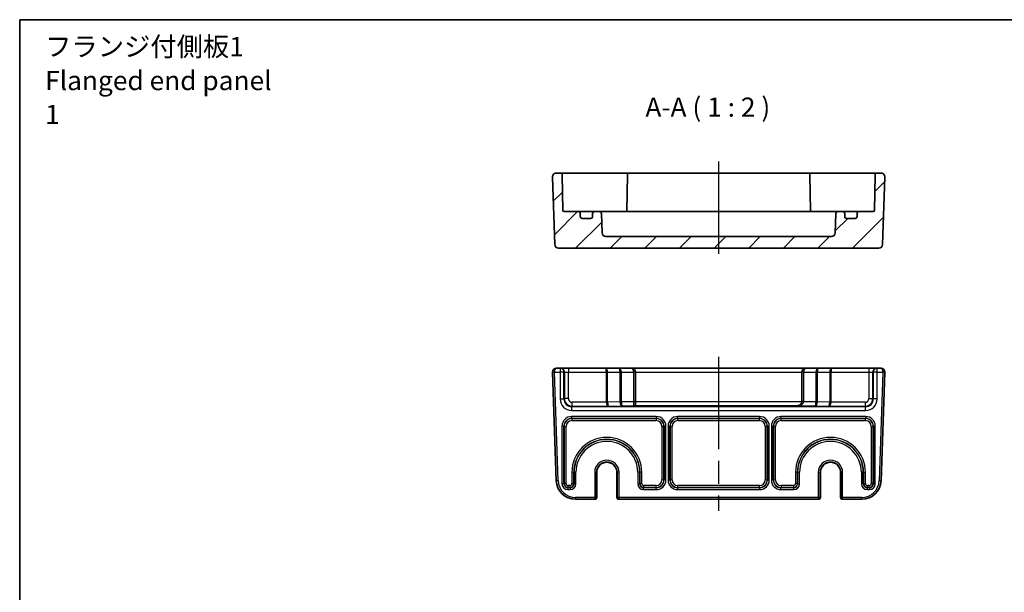
# Model space of a CAD drawing. Units: millimetres. Extents: x 29 to 3187, y 16 to 718.
# Drawn here: x 2405 to 2660, y 429 to 578 of the extents above; entities that cross this region are included whole.
import ezdxf

# ---------------------------------------------------------------- set-up
doc = ezdxf.new("R2010")
doc.units = ezdxf.units.MM
doc.header["$LTSCALE"] = 2
doc.linetypes.add('AM_ISO08W050', pattern=[18, 12, -1.5, 3, -1.5])
for name, color, linetype, lineweight in [('AM_7', 4, 'AM_ISO08W050', 25), ('Border (ISO)', 7, 'Continuous', 35), ('Symbol (ISO)', 7, 'Continuous', 18), ('Visible (ISO)', 7, 'Continuous', 35), ('Visible Narrow (ISO)', 7, 'Continuous', 25)]:
    doc.layers.add(name, color=color, linetype=linetype, lineweight=lineweight)
doc.layers.add('Hatch (ISO)', color=1, linetype='Continuous', lineweight=18, true_color=0xff0000)
doc.styles.add('Note Text (TK)', font='MS PGothic.ttf')

# ---------------------------------------------------------------- blocks, each defined once
blk = doc.blocks.new('図面枠 tk図枠')
at = {"layer": 'Border (ISO)'}
for q in [(405.5, 289), (14.5, 8)]:
    blk.add_line((14.5, 289), q, dxfattribs=at)

msp = doc.modelspace()

# ---------------------------------------------------------------- hatches: boundary and pattern name
at = {"layer": 'Hatch (ISO)'}
h = msp.add_hatch(dxfattribs=at)
h.set_pattern_fill('ANSI31', color=256, scale=50.8, style=0)
h.set_pattern_definition([(45, (2376, -4.7207), (-4.49013, 4.49013), [])])
edge = h.paths.add_edge_path()
edge.add_ellipse((2557.058, 522.7027), major_axis=(0, -1), ratio=1, start_angle=272, end_angle=360)
edge.add_line((2557.058, 521.7027), (2615.5266, 521.7027))
edge.add_ellipse((2615.5266, 522.7027), major_axis=(0.9994, -0.0349), ratio=1, start_angle=272, end_angle=360)
edge.add_line((2616.526, 522.6678), (2616.7024, 527.7202))
edge.add_ellipse((2617.2021, 527.7027), major_axis=(0, 0.5), ratio=1, start_angle=0, end_angle=88, ccw=False)
edge.add_line((2617.2021, 528.2027), (2618.4923, 528.2027))
edge.add_ellipse((2618.4923, 527.7027), major_axis=(0.5, 0), ratio=1, start_angle=0, end_angle=90, ccw=False)
edge.add_line((2618.9923, 527.7027), (2618.9923, 526.9027))
edge.add_ellipse((2619.4923, 526.9027), major_axis=(0, -0.5), ratio=1, start_angle=270, end_angle=360)
edge.add_line((2619.4923, 526.4027), (2621.6923, 526.4027))
edge.add_ellipse((2621.6923, 526.9027), major_axis=(0.5, 0), ratio=1, start_angle=270, end_angle=360)
edge.add_line((2622.1923, 526.9027), (2622.1923, 527.7027))
edge.add_ellipse((2622.6923, 527.7027), major_axis=(0, 0.5), ratio=1, start_angle=0, end_angle=90, ccw=False)
edge.add_line((2622.6923, 528.2027), (2626.3975, 528.2027))
edge.add_ellipse((2626.3975, 528.5027), major_axis=(0.3, -0.0052), ratio=1, start_angle=271, end_angle=360)
edge.add_line((2626.6974, 528.4975), (2626.8583, 537.7114))
edge.add_ellipse((2627.3582, 537.7027), major_axis=(0, 0.5), ratio=1, start_angle=0, end_angle=89, ccw=False)
edge.add_line((2627.3582, 538.2027), (2628.4068, 538.2027))
edge.add_ellipse((2628.4068, 537.2027), major_axis=(0.9994, -0.0349), ratio=1, start_angle=0, end_angle=92, ccw=False)
edge.add_line((2629.4062, 537.1678), (2628.795, 519.6678))
edge.add_ellipse((2627.7956, 519.7027), major_axis=(0, -1), ratio=1, start_angle=0, end_angle=88, ccw=False)
edge.add_line((2627.7956, 518.7027), (2544.7889, 518.7027))
edge.add_ellipse((2544.7889, 519.7027), major_axis=(-0.9994, -0.0349), ratio=1, start_angle=0, end_angle=88, ccw=False)
edge.add_line((2543.7895, 519.6678), (2543.1784, 537.1678))
edge.add_ellipse((2544.1778, 537.2027), major_axis=(0, 1), ratio=1, start_angle=0, end_angle=92, ccw=False)
edge.add_line((2544.1778, 538.2027), (2545.2264, 538.2027))
edge.add_ellipse((2545.2264, 537.7027), major_axis=(0.4999, 0.0087), ratio=1, start_angle=0, end_angle=89, ccw=False)
edge.add_line((2545.7263, 537.7114), (2545.8871, 528.4975))
edge.add_ellipse((2546.1871, 528.5027), major_axis=(0, -0.3), ratio=1, start_angle=271, end_angle=360)
edge.add_line((2546.1871, 528.2027), (2549.8923, 528.2027))
edge.add_ellipse((2549.8923, 527.7027), major_axis=(0.5, 0), ratio=1, start_angle=0, end_angle=90, ccw=False)
edge.add_line((2550.3923, 527.7027), (2550.3923, 526.9027))
edge.add_ellipse((2550.8923, 526.9027), major_axis=(0, -0.5), ratio=1, start_angle=270, end_angle=360)
edge.add_line((2550.8923, 526.4027), (2553.0923, 526.4027))
edge.add_ellipse((2553.0923, 526.9027), major_axis=(0.5, 0), ratio=1, start_angle=270, end_angle=360)
edge.add_line((2553.5923, 526.9027), (2553.5923, 527.7027))
edge.add_ellipse((2554.0923, 527.7027), major_axis=(0, 0.5), ratio=1, start_angle=0, end_angle=90, ccw=False)
edge.add_line((2554.0923, 528.2027), (2555.3825, 528.2027))
edge.add_ellipse((2555.3825, 527.7027), major_axis=(0.4997, 0.0174), ratio=1, start_angle=0, end_angle=88, ccw=False)
edge.add_line((2555.8822, 527.7202), (2556.0586, 522.6678))

# ---------------------------------------------------------------- linework, layer by layer
at = {"layer": 'AM_7'}
for p, q in [((2586.2923, 541.2027), (2586.2923, 515.7027)), ((2586.2923, 490.5216), (2586.2923, 450.5216))]:
    msp.add_line(p, q, dxfattribs=at)
at = {"layer": 'Visible (ISO)'}
for p, q in [((2543.1784, 537.1678), (2543.7895, 519.6678)), ((2545.2264, 538.2027), (2544.1778, 538.2027)), ((2548.2259, 538.2027), (2545.2264, 538.2027)), ((2545.8871, 528.4975), (2545.7263, 537.7114)), ((2555.8691, 538.2027), (2548.2259, 538.2027)), ((2556.5765, 538.2027), (2555.8691, 538.2027)), ((2559.7835, 538.2027), (2556.5765, 538.2027)), ((2562.1083, 538.2027), (2559.7835, 538.2027)), ((2563.1082, 538.2027), (2562.1083, 538.2027)), ((2562.6083, 537.7114), (2562.4444, 528.3237)), ((2609.4764, 538.2027), (2563.1082, 538.2027)), ((2610.4762, 538.2027), (2609.4764, 538.2027)), ((2609.9763, 537.7114), (2610.1402, 528.3237)), ((2612.8011, 538.2027), (2610.4762, 538.2027)), ((2616.008, 538.2027), (2612.8011, 538.2027)), ((2616.7154, 538.2027), (2616.008, 538.2027)), ((2624.3586, 538.2027), (2616.7154, 538.2027)), ((2627.3582, 538.2027), (2624.3586, 538.2027)), ((2626.8583, 537.7114), (2626.6974, 528.4975)), ((2628.4068, 538.2027), (2627.3582, 538.2027)), ((2628.795, 519.6678), (2629.4062, 537.1678)), ((2549.8923, 528.2027), (2546.1871, 528.2027)), ((2551.2103, 528.2027), (2549.8923, 528.2027)), ((2550.3923, 526.9027), (2550.3923, 527.7027)), ((2553.0923, 526.4027), (2550.8923, 526.4027)), ((2554.0923, 528.2027), (2551.2103, 528.2027)), ((2553.5923, 527.7027), (2553.5923, 526.9027)), ((2555.3825, 528.2027), (2554.0923, 528.2027)), ((2556.1762, 528.2027), (2555.3825, 528.2027)), ((2556.0586, 522.6678), (2555.8822, 527.7202)), ((2557.6046, 528.2027), (2556.1762, 528.2027)), ((2559.5207, 528.2027), (2557.6046, 528.2027)), ((2613.0639, 528.2027), (2559.5207, 528.2027)), ((2614.98, 528.2027), (2613.0639, 528.2027)), ((2616.4084, 528.2027), (2614.98, 528.2027)), ((2617.2021, 528.2027), (2616.4084, 528.2027)), ((2616.7024, 527.7202), (2616.526, 522.6678)), ((2618.4923, 528.2027), (2617.2021, 528.2027)), ((2621.3743, 528.2027), (2618.4923, 528.2027)), ((2618.9923, 526.9027), (2618.9923, 527.7027)), ((2621.6923, 526.4027), (2619.4923, 526.4027)), ((2622.6923, 528.2027), (2621.3743, 528.2027)), ((2622.1923, 527.7027), (2622.1923, 526.9027)), ((2626.3975, 528.2027), (2622.6923, 528.2027)), ((2615.5266, 521.7027), (2557.058, 521.7027)), ((2544.7889, 518.7027), (2627.7956, 518.7027)), ((2543.1784, 486.4867), (2544.1611, 458.3471)), ((2545.1766, 487.5216), (2544.1778, 487.5216)), ((2545.3082, 487.5216), (2545.1766, 487.5216)), ((2547.307, 487.5216), (2545.3082, 487.5216)), ((2556.9281, 487.5216), (2547.307, 487.5216)), ((2560.4281, 487.5216), (2556.9281, 487.5216)), ((2563.7423, 487.5216), (2560.4281, 487.5216)), ((2608.8423, 487.5216), (2563.7423, 487.5216)), ((2564.7423, 478.8086), (2564.7423, 486.5216)), ((2607.8423, 486.5216), (2607.8423, 478.861)), ((2612.1565, 487.5216), (2608.8423, 487.5216)), ((2615.6565, 487.5216), (2612.1565, 487.5216)), ((2625.2776, 487.5216), (2615.6565, 487.5216)), ((2627.2763, 487.5216), (2625.2776, 487.5216)), ((2627.408, 487.5216), (2627.2763, 487.5216)), ((2628.4068, 487.5216), (2627.408, 487.5216)), ((2628.4235, 458.3471), (2629.4062, 486.4867)), ((2564.7423, 477.8562), (2564.7423, 478.8086)), ((2554.679, 460.5216), (2554.679, 454.0216)), ((2559.9056, 454.0216), (2559.9056, 460.5216)), ((2612.679, 460.5216), (2612.679, 454.0216)), ((2617.9056, 454.0216), (2617.9056, 460.5216)), ((2549.158, 453.5216), (2554.1397, 453.5216)), ((2554.1397, 453.5216), (2554.179, 453.5216)), ((2560.4056, 453.5216), (2560.4448, 453.5216)), ((2560.4448, 453.5216), (2612.1397, 453.5216)), ((2612.1397, 453.5216), (2612.179, 453.5216)), ((2618.4056, 453.5216), (2618.4448, 453.5216)), ((2618.4448, 453.5216), (2623.4265, 453.5216))]:
    msp.add_line(p, q, dxfattribs=at)
for centre, radius, start, end in [((2544.1778, 537.2027), 1, 90, 182), ((2545.2264, 537.7027), 0.5, 1, 90), ((2563.1082, 537.7027), 0.5, 90, 179), ((2609.4764, 537.7027), 0.5, 1, 90), ((2627.3582, 537.7027), 0.5, 90, 179), ((2628.4068, 537.2027), 1, 358, 90), ((2546.1871, 528.5027), 0.3, 181, 270), ((2549.8923, 527.7027), 0.5, 0, 90), ((2550.8923, 526.9027), 0.5, 180, 270), ((2553.0923, 526.9027), 0.5, 270, 0), ((2554.0923, 527.7027), 0.5, 90, 180), ((2555.3825, 527.7027), 0.5, 2, 90), ((2562.1475, 528.5027), 0.3, 270, 359), ((2610.4371, 528.5027), 0.3, 181, 270), ((2617.2021, 527.7027), 0.5, 90, 178), ((2618.4923, 527.7027), 0.5, 0, 90), ((2619.4923, 526.9027), 0.5, 180, 270), ((2621.6923, 526.9027), 0.5, 270, 0), ((2622.6923, 527.7027), 0.5, 90, 180), ((2626.3975, 528.5027), 0.3, 270, 359), ((2557.058, 522.7027), 1, 182, 270), ((2615.5266, 522.7027), 1, 270, 358), ((2544.7889, 519.7027), 1, 182, 270), ((2627.7956, 519.7027), 1, 270, 358), ((2544.1778, 486.5216), 1, 90, 180), ((2544.1778, 486.5216), 1, 180, 182), ((2563.7423, 486.5216), 1, 0, 90), ((2608.8423, 486.5216), 1, 90, 180), ((2628.4068, 486.5216), 1, 0, 90), ((2628.4068, 486.5216), 1, 358, 0), ((2557.2923, 460.5216), 2.6133, 0, 180), ((2615.2923, 460.5216), 2.6133, 0, 180), ((2549.158, 458.5216), 5, 182, 270), ((2623.4265, 458.5216), 5, 270, 358), ((2554.179, 454.0216), 0.5, 270, 0), ((2560.4056, 454.0216), 0.5, 180, 270), ((2612.179, 454.0216), 0.5, 270, 0), ((2618.4056, 454.0216), 0.5, 180, 270)]:
    msp.add_arc(centre, radius, start, end, dxfattribs=at)
for centre, major_axis, ratio, start_param, end_param in [((2606.8423, 478.8435), (0.7193, 0.7193), 0.96568877, 3.94444411, 5.48033385), ((2606.8423, 478.8784), (0, -1.0006), 0.99939083, 1.53588974, 1.57079633)]:
    msp.add_ellipse(centre, major_axis=major_axis, ratio=ratio, start_param=start_param, end_param=end_param, dxfattribs=at)
for points in [[(2562.4287, 528.2027), (2562.4375, 528.2399), (2562.4437, 528.2807), (2562.4444, 528.3237)], [(2610.1402, 528.3237), (2610.1409, 528.2805), (2610.1472, 528.2397), (2610.1559, 528.2027)]]:
    msp.add_open_spline(points, degree=3, dxfattribs=at)
for points, knots in [([(2564.735, 477.8441), (2564.719, 477.8401), (2564.6839, 477.8358), (2564.5485, 477.8245), (2564.3825, 477.8161), (2564.2423, 477.8092)], [0.294774376, 0.294774376, 0.294774376, 0.294774376, 0.327753972, 0.327753972, 0.400598337, 0.400598337, 0.400598337, 0.400598337]), ([(2564.7423, 477.8562), (2564.7423, 477.8529), (2564.7417, 477.8503), (2564.7394, 477.8462), (2564.7375, 477.8448), (2564.735, 477.8441)], [0.0386134206, 0.0386134206, 0.0386134206, 0.0386134206, 0.04023893506, 0.04023893506, 0.04198858753, 0.04198858753, 0.04198858753, 0.04198858753])]:
    msp.add_open_spline(points, degree=3, knots=knots, dxfattribs=at)
at = {"layer": 'Visible Narrow (ISO)'}
for p, q in [((2543.6778, 486.5216), (2543.1778, 486.5216)), ((2543.6781, 486.5042), (2543.1784, 486.4867)), ((2543.6778, 486.5216), (2545.1766, 486.5216)), ((2544.6608, 458.3646), (2543.6781, 486.5042)), ((2545.1766, 487.5216), (2545.1766, 486.5216)), ((2546.176, 486.5216), (2545.1766, 486.5216)), ((2545.1766, 486.5216), (2545.1766, 479.5541)), ((2546.176, 486.5216), (2546.3076, 486.5216)), ((2546.176, 479.5541), (2546.176, 486.5216)), ((2546.3076, 486.5216), (2547.307, 486.5216)), ((2546.3076, 486.5216), (2546.3076, 479.6858)), ((2547.307, 487.5216), (2547.307, 486.5216)), ((2547.307, 486.5216), (2557.1352, 486.5216)), ((2547.307, 479.6858), (2547.307, 486.5216)), ((2557.4887, 486.5216), (2557.1352, 486.5216)), ((2557.1352, 486.5216), (2557.1352, 478.7017)), ((2557.4887, 478.7017), (2557.4887, 486.5216)), ((2557.4887, 486.5216), (2560.6958, 486.5216)), ((2561.0494, 486.5216), (2560.6958, 486.5216)), ((2560.6958, 486.5216), (2560.6958, 478.8137)), ((2561.0494, 478.8137), (2561.0494, 486.5216)), ((2561.0494, 486.5216), (2564.2423, 486.5216)), ((2564.2423, 486.5216), (2564.2423, 478.8086)), ((2564.7423, 486.5216), (2564.2423, 486.5216)), ((2564.7423, 486.5216), (2607.8423, 486.5216)), ((2608.3423, 486.5216), (2607.8423, 486.5216)), ((2608.3423, 478.861), (2608.3423, 486.5216)), ((2608.3423, 486.5216), (2611.5352, 486.5216)), ((2611.5352, 486.5216), (2611.8887, 486.5216)), ((2611.5352, 486.5216), (2611.5352, 478.8137)), ((2611.8887, 478.8137), (2611.8887, 486.5216)), ((2611.8887, 486.5216), (2615.0958, 486.5216)), ((2615.0958, 486.5216), (2615.4494, 486.5216)), ((2615.0958, 486.5216), (2615.0958, 478.7017)), ((2615.4494, 478.7017), (2615.4494, 486.5216)), ((2615.4494, 486.5216), (2625.2776, 486.5216)), ((2625.2776, 487.5216), (2625.2776, 486.5216)), ((2625.2776, 486.5216), (2626.2769, 486.5216)), ((2625.2776, 486.5216), (2625.2776, 479.6858)), ((2626.2769, 486.5216), (2626.4086, 486.5216)), ((2626.2769, 479.6858), (2626.2769, 486.5216)), ((2627.408, 486.5216), (2626.4086, 486.5216)), ((2626.4086, 486.5216), (2626.4086, 479.5541)), ((2627.408, 486.5216), (2627.408, 487.5216)), ((2627.408, 486.5216), (2628.9068, 486.5216)), ((2627.408, 479.5541), (2627.408, 486.5216)), ((2628.9065, 486.5042), (2627.9238, 458.3646)), ((2629.4062, 486.4867), (2628.9065, 486.5042)), ((2629.4068, 486.5216), (2628.9068, 486.5216)), ((2545.1766, 479.5541), (2546.176, 479.5541)), ((2546.3076, 479.6858), (2546.176, 479.5541)), ((2547.307, 479.6858), (2546.3076, 479.6858)), ((2548.1748, 477.5553), (2548.3064, 477.687)), ((2557.1353, 478.6864), (2548.3064, 478.6864)), ((2548.3064, 477.687), (2548.3064, 478.6864)), ((2548.3064, 477.687), (2557.7565, 477.687)), ((2557.4887, 478.7017), (2557.1352, 478.7017)), ((2557.4887, 478.6915), (2557.1353, 478.6864)), ((2560.6958, 478.8137), (2557.4887, 478.7017)), ((2557.7565, 477.687), (2561.2565, 477.8092)), ((2561.0494, 478.8137), (2560.6958, 478.8137)), ((2561.0494, 478.8086), (2560.696, 478.8035)), ((2564.2423, 478.8086), (2561.0494, 478.8086)), ((2561.2565, 477.8092), (2564.2423, 477.8092)), ((2564.2423, 478.8086), (2564.2423, 477.8092)), ((2564.7423, 478.8086), (2564.2423, 478.8086)), ((2564.735, 477.8441), (2606.8423, 477.8441)), ((2607.8417, 478.8435), (2564.7423, 478.8435)), ((2606.8423, 477.8441), (2606.8423, 477.8092)), ((2606.8423, 477.8092), (2611.3281, 477.8092)), ((2608.3414, 478.8086), (2607.8417, 478.826)), ((2608.3423, 478.861), (2607.8423, 478.861)), ((2611.5351, 478.8086), (2608.3414, 478.8086)), ((2611.3281, 477.8092), (2614.8281, 477.687)), ((2611.5351, 478.8086), (2611.8886, 478.8035)), ((2611.5352, 478.8137), (2611.8887, 478.8137)), ((2615.0958, 478.7017), (2611.8887, 478.8137)), ((2614.8281, 477.687), (2624.2782, 477.687)), ((2615.4494, 478.7017), (2615.0958, 478.7017)), ((2615.4493, 478.6864), (2615.0958, 478.6915)), ((2624.2782, 478.6864), (2615.4493, 478.6864)), ((2624.2782, 478.6864), (2624.2782, 477.687)), ((2624.2782, 477.687), (2624.4098, 477.5553)), ((2625.2776, 479.6858), (2626.2769, 479.6858)), ((2626.4086, 479.5541), (2626.2769, 479.6858)), ((2627.408, 479.5541), (2626.4086, 479.5541)), ((2548.1748, 476.5559), (2548.1748, 477.5553)), ((2624.4098, 477.5553), (2548.1748, 477.5553)), ((2548.1748, 476.5559), (2624.4098, 476.5559)), ((2624.4098, 476.5559), (2624.4098, 477.5553)), ((2545.6594, 472.506), (2545.6594, 457.5379)), ((2546.1591, 472.506), (2545.6594, 472.506)), ((2546.1591, 457.5379), (2546.1591, 472.506)), ((2546.1591, 472.506), (2546.2127, 472.4524)), ((2570.1267, 475.0045), (2548.1579, 475.0045)), ((2548.1579, 475.0045), (2548.1579, 474.5048)), ((2548.1579, 474.5048), (2570.1267, 474.5048)), ((2548.2115, 474.4512), (2548.1579, 474.5048)), ((2570.0731, 474.4512), (2548.2115, 474.4512)), ((2548.2115, 474.4512), (2548.2115, 473.9515)), ((2548.2115, 473.9515), (2570.0731, 473.9515)), ((2570.1267, 474.5048), (2570.0731, 474.4512)), ((2570.0731, 474.4512), (2570.0731, 473.9515)), ((2570.1267, 475.0045), (2570.1267, 474.5048)), ((2572.0718, 472.4524), (2572.1254, 472.506)), ((2572.6251, 472.506), (2572.1254, 472.506)), ((2572.1254, 472.506), (2572.1254, 458.5373)), ((2572.6251, 458.5373), (2572.6251, 472.506)), ((2573.1594, 472.506), (2573.1594, 458.5373)), ((2573.1594, 472.506), (2573.6591, 472.506)), ((2573.6591, 458.5373), (2573.6591, 472.506)), ((2573.6591, 472.506), (2573.7127, 472.4524)), ((2596.9267, 475.0045), (2575.6579, 475.0045)), ((2575.6579, 475.0045), (2575.6579, 474.5048)), ((2575.6579, 474.5048), (2596.9267, 474.5048)), ((2575.7115, 474.4512), (2575.6579, 474.5048)), ((2575.7115, 473.9515), (2575.7115, 474.4512)), ((2596.8731, 474.4512), (2575.7115, 474.4512)), ((2575.7115, 473.9515), (2596.8731, 473.9515)), ((2596.9267, 474.5048), (2596.8731, 474.4512)), ((2596.8731, 473.9515), (2596.8731, 474.4512)), ((2596.9267, 475.0045), (2596.9267, 474.5048)), ((2598.8718, 472.4524), (2598.9254, 472.506)), ((2598.9254, 472.506), (2598.9254, 458.5373)), ((2598.9254, 472.506), (2599.4251, 472.506)), ((2599.4251, 458.5373), (2599.4251, 472.506)), ((2599.9594, 472.506), (2599.9594, 458.5373)), ((2599.9594, 472.506), (2600.4591, 472.506)), ((2600.4591, 458.5373), (2600.4591, 472.506)), ((2600.4591, 472.506), (2600.5127, 472.4524)), ((2624.4267, 475.0045), (2602.4579, 475.0045)), ((2602.4579, 475.0045), (2602.4579, 474.5048)), ((2602.4579, 474.5048), (2624.4267, 474.5048)), ((2602.5115, 474.4512), (2602.4579, 474.5048)), ((2602.5115, 473.9515), (2602.5115, 474.4512)), ((2624.3731, 474.4512), (2602.5115, 474.4512)), ((2602.5115, 473.9515), (2624.3731, 473.9515)), ((2624.4267, 474.5048), (2624.3731, 474.4512)), ((2624.3731, 473.9515), (2624.3731, 474.4512)), ((2624.4267, 475.0045), (2624.4267, 474.5048)), ((2626.3718, 472.4524), (2626.4254, 472.506)), ((2626.9251, 472.506), (2626.4254, 472.506)), ((2626.4254, 472.506), (2626.4254, 457.5379)), ((2626.9251, 457.5379), (2626.9251, 472.506)), ((2546.2127, 472.4524), (2546.7124, 472.4524)), ((2546.2127, 472.4524), (2546.2127, 457.5915)), ((2546.7124, 457.5915), (2546.7124, 472.4524)), ((2572.0718, 472.4524), (2571.5721, 472.4524)), ((2571.5721, 472.4524), (2571.5721, 458.5909)), ((2572.0718, 458.5909), (2572.0718, 472.4524)), ((2574.2124, 472.4524), (2573.7127, 472.4524)), ((2573.7127, 472.4524), (2573.7127, 458.5909)), ((2574.2124, 458.5909), (2574.2124, 472.4524)), ((2598.8718, 472.4524), (2598.3721, 472.4524)), ((2598.3721, 472.4524), (2598.3721, 458.5909)), ((2598.8718, 458.5909), (2598.8718, 472.4524)), ((2601.0124, 472.4524), (2600.5127, 472.4524)), ((2600.5127, 472.4524), (2600.5127, 458.5909)), ((2601.0124, 458.5909), (2601.0124, 472.4524)), ((2625.8721, 472.4524), (2626.3718, 472.4524)), ((2625.8721, 472.4524), (2625.8721, 457.5915)), ((2626.3718, 457.5915), (2626.3718, 472.4524)), ((2548.2221, 460.5216), (2548.7218, 460.5216)), ((2548.2221, 460.5216), (2548.2221, 457.5915)), ((2548.7218, 457.5915), (2548.7218, 460.5216)), ((2548.7754, 460.5216), (2548.7218, 460.5216)), ((2548.7754, 460.5216), (2549.2751, 460.5216)), ((2548.7754, 460.5216), (2548.7754, 457.5379)), ((2549.2751, 457.5379), (2549.2751, 460.5216)), ((2554.1397, 460.5216), (2554.1397, 454.0216)), ((2554.1397, 460.5216), (2554.6396, 460.5216)), ((2554.6396, 454.0216), (2554.6396, 460.5216)), ((2554.6789, 460.5216), (2554.6396, 460.5216)), ((2554.679, 460.5216), (2554.6789, 460.5216)), ((2554.6789, 460.5216), (2554.6789, 454.0216)), ((2559.9056, 460.5216), (2559.9057, 460.5216)), ((2559.9057, 454.0216), (2559.9057, 460.5216)), ((2559.9057, 460.5216), (2559.945, 460.5216)), ((2559.945, 460.5216), (2559.945, 454.0216)), ((2560.4448, 460.5216), (2559.945, 460.5216)), ((2560.4448, 454.0216), (2560.4448, 460.5216)), ((2565.3094, 460.5216), (2565.3094, 457.5379)), ((2565.8091, 460.5216), (2565.3094, 460.5216)), ((2565.8091, 457.5379), (2565.8091, 460.5216)), ((2565.8091, 460.5216), (2565.8627, 460.5216)), ((2566.3624, 460.5216), (2565.8627, 460.5216)), ((2565.8627, 460.5216), (2565.8627, 457.5915)), ((2566.3624, 457.5915), (2566.3624, 460.5216)), ((2606.7218, 460.5216), (2606.2221, 460.5216)), ((2606.2221, 460.5216), (2606.2221, 457.5915)), ((2606.7218, 457.5915), (2606.7218, 460.5216)), ((2606.7754, 460.5216), (2606.7218, 460.5216)), ((2606.7754, 460.5216), (2606.7754, 457.5379)), ((2606.7754, 460.5216), (2607.2751, 460.5216)), ((2607.2751, 457.5379), (2607.2751, 460.5216)), ((2612.1397, 460.5216), (2612.1397, 454.0216)), ((2612.1397, 460.5216), (2612.6396, 460.5216)), ((2612.6396, 454.0216), (2612.6396, 460.5216)), ((2612.6789, 460.5216), (2612.6396, 460.5216)), ((2612.6789, 460.5216), (2612.679, 460.5216)), ((2612.6789, 460.5216), (2612.6789, 454.0216)), ((2617.9057, 460.5216), (2617.9056, 460.5216)), ((2617.9057, 454.0216), (2617.9057, 460.5216)), ((2617.9057, 460.5216), (2617.945, 460.5216)), ((2617.945, 460.5216), (2617.945, 454.0216)), ((2618.4448, 460.5216), (2617.945, 460.5216)), ((2618.4448, 454.0216), (2618.4448, 460.5216)), ((2623.3094, 460.5216), (2623.3094, 457.5379)), ((2623.8091, 460.5216), (2623.3094, 460.5216)), ((2623.8091, 457.5379), (2623.8091, 460.5216)), ((2623.8091, 460.5216), (2623.8627, 460.5216)), ((2623.8627, 460.5216), (2624.3624, 460.5216)), ((2623.8627, 460.5216), (2623.8627, 457.5915)), ((2624.3624, 457.5915), (2624.3624, 460.5216)), ((2544.6608, 458.3646), (2544.1611, 458.3471)), ((2546.1591, 457.5379), (2545.6594, 457.5379)), ((2546.2127, 457.5915), (2546.1591, 457.5379)), ((2546.7124, 457.5915), (2546.2127, 457.5915)), ((2548.2221, 457.5915), (2548.7218, 457.5915)), ((2548.7754, 457.5379), (2548.7218, 457.5915)), ((2548.7754, 457.5379), (2549.2751, 457.5379)), ((2565.3094, 457.5379), (2565.8091, 457.5379)), ((2565.8627, 457.5915), (2565.8091, 457.5379)), ((2566.3624, 457.5915), (2565.8627, 457.5915)), ((2572.0718, 458.5909), (2571.5721, 458.5909)), ((2572.1254, 458.5373), (2572.0718, 458.5909)), ((2572.6251, 458.5373), (2572.1254, 458.5373)), ((2573.1594, 458.5373), (2573.6591, 458.5373)), ((2573.7127, 458.5909), (2573.6591, 458.5373)), ((2574.2124, 458.5909), (2573.7127, 458.5909)), ((2598.8718, 458.5909), (2598.3721, 458.5909)), ((2598.9254, 458.5373), (2598.8718, 458.5909)), ((2598.9254, 458.5373), (2599.4251, 458.5373)), ((2599.9594, 458.5373), (2600.4591, 458.5373)), ((2600.5127, 458.5909), (2600.4591, 458.5373)), ((2601.0124, 458.5909), (2600.5127, 458.5909)), ((2606.7218, 457.5915), (2606.2221, 457.5915)), ((2606.7754, 457.5379), (2606.7218, 457.5915)), ((2606.7754, 457.5379), (2607.2751, 457.5379)), ((2623.8091, 457.5379), (2623.3094, 457.5379)), ((2623.8627, 457.5915), (2623.8091, 457.5379)), ((2623.8627, 457.5915), (2624.3624, 457.5915)), ((2626.3718, 457.5915), (2625.8721, 457.5915)), ((2626.4254, 457.5379), (2626.3718, 457.5915)), ((2626.4254, 457.5379), (2626.9251, 457.5379)), ((2627.9238, 458.3646), (2628.4235, 458.3471)), ((2547.1585, 456.5385), (2547.2121, 456.5921)), ((2547.1585, 456.5385), (2547.1585, 456.0388)), ((2547.776, 456.5385), (2547.1585, 456.5385)), ((2547.1585, 456.0388), (2547.776, 456.0388)), ((2547.2121, 457.0918), (2547.2121, 456.5921)), ((2547.7224, 457.0918), (2547.2121, 457.0918)), ((2547.2121, 456.5921), (2547.7224, 456.5921)), ((2547.7224, 457.0918), (2547.7224, 456.5921)), ((2547.7224, 456.5921), (2547.776, 456.5385)), ((2547.776, 456.5385), (2547.776, 456.0388)), ((2566.8085, 456.5385), (2566.8621, 456.5921)), ((2566.8085, 456.0388), (2566.8085, 456.5385)), ((2570.1267, 456.5385), (2566.8085, 456.5385)), ((2566.8085, 456.0388), (2570.1267, 456.0388)), ((2566.8621, 456.5921), (2566.8621, 457.0918)), ((2570.0731, 457.0918), (2566.8621, 457.0918)), ((2566.8621, 456.5921), (2570.0731, 456.5921)), ((2570.0731, 456.5921), (2570.0731, 457.0918)), ((2570.0731, 456.5921), (2570.1267, 456.5385)), ((2570.1267, 456.0388), (2570.1267, 456.5385)), ((2575.6579, 456.5385), (2575.7115, 456.5921)), ((2596.9267, 456.5385), (2575.6579, 456.5385)), ((2575.6579, 456.5385), (2575.6579, 456.0388)), ((2575.6579, 456.0388), (2596.9267, 456.0388)), ((2575.7115, 456.5921), (2575.7115, 457.0918)), ((2596.8731, 457.0918), (2575.7115, 457.0918)), ((2575.7115, 456.5921), (2596.8731, 456.5921)), ((2596.8731, 456.5921), (2596.8731, 457.0918)), ((2596.8731, 456.5921), (2596.9267, 456.5385)), ((2596.9267, 456.5385), (2596.9267, 456.0388)), ((2602.4579, 456.5385), (2602.5115, 456.5921)), ((2602.4579, 456.0388), (2602.4579, 456.5385)), ((2605.776, 456.5385), (2602.4579, 456.5385)), ((2602.4579, 456.0388), (2605.776, 456.0388)), ((2602.5115, 457.0918), (2602.5115, 456.5921)), ((2605.7224, 457.0918), (2602.5115, 457.0918)), ((2602.5115, 456.5921), (2605.7224, 456.5921)), ((2605.7224, 457.0918), (2605.7224, 456.5921)), ((2605.7224, 456.5921), (2605.776, 456.5385)), ((2605.776, 456.0388), (2605.776, 456.5385)), ((2624.8085, 456.5385), (2624.8621, 456.5921)), ((2625.426, 456.5385), (2624.8085, 456.5385)), ((2624.8085, 456.5385), (2624.8085, 456.0388)), ((2624.8085, 456.0388), (2625.426, 456.0388)), ((2624.8621, 456.5921), (2624.8621, 457.0918)), ((2625.3724, 457.0918), (2624.8621, 457.0918)), ((2624.8621, 456.5921), (2625.3724, 456.5921)), ((2625.3724, 456.5921), (2625.3724, 457.0918)), ((2625.3724, 456.5921), (2625.426, 456.5385)), ((2625.426, 456.5385), (2625.426, 456.0388)), ((2554.1397, 454.0216), (2549.158, 454.0216)), ((2549.158, 454.0216), (2549.158, 453.5216)), ((2554.6396, 454.0216), (2554.1397, 454.0216)), ((2554.1397, 454.0216), (2554.1397, 453.5216)), ((2554.6789, 454.0216), (2554.6396, 454.0216)), ((2554.679, 454.0216), (2554.6789, 454.0216)), ((2559.9057, 454.0216), (2559.9056, 454.0216)), ((2559.945, 454.0216), (2559.9057, 454.0216)), ((2560.4448, 454.0216), (2559.945, 454.0216)), ((2612.1397, 454.0216), (2560.4448, 454.0216)), ((2560.4448, 453.5216), (2560.4448, 454.0216)), ((2612.6396, 454.0216), (2612.1397, 454.0216)), ((2612.1397, 454.0216), (2612.1397, 453.5216)), ((2612.6789, 454.0216), (2612.6396, 454.0216)), ((2612.679, 454.0216), (2612.6789, 454.0216)), ((2617.9057, 454.0216), (2617.9056, 454.0216)), ((2617.945, 454.0216), (2617.9057, 454.0216)), ((2618.4448, 454.0216), (2617.945, 454.0216)), ((2623.4265, 454.0216), (2618.4448, 454.0216)), ((2618.4448, 453.5216), (2618.4448, 454.0216)), ((2623.4265, 454.0216), (2623.4265, 453.5216))]:
    msp.add_line(p, q, dxfattribs=at)
for centre, radius, start, end in [((2544.1778, 486.5216), 0.5, 180, 182), ((2628.4068, 486.5216), 0.5, 358, 0), ((2557.2923, 460.5216), 9.0701, 0, 180), ((2557.2923, 460.5216), 8.5705, 0, 180), ((2557.2923, 460.5216), 8.5169, 0, 180), ((2557.2923, 460.5216), 8.0172, 0, 180), ((2615.2923, 460.5216), 9.0701, 0, 180), ((2615.2923, 460.5216), 8.5705, 0, 180), ((2615.2923, 460.5216), 8.5169, 0, 180), ((2615.2923, 460.5216), 8.0172, 0, 180), ((2557.2923, 460.5216), 3.1525, 0, 180), ((2557.2923, 460.5216), 2.6527, 0, 180), ((2557.2923, 460.5216), 2.6134, 0, 180), ((2615.2923, 460.5216), 3.1525, 0, 180), ((2615.2923, 460.5216), 2.6527, 0, 180), ((2615.2923, 460.5216), 2.6134, 0, 180), ((2549.158, 458.5216), 4.5, 182, 270), ((2623.4265, 458.5216), 4.5, 270, 358)]:
    msp.add_arc(centre, radius, start, end, dxfattribs=at)
for centre, major_axis, ratio, start_param, end_param in [((2544.1778, 486.5216), (0, 1), 0.5, 0, 1.57079633), ((2545.1766, 486.5216), (0, 1), 0.99939083, 4.71238898, 6.28318531), ((2545.3082, 486.5216), (0, 1), 0.99939083, 4.71238898, 6.28318531), ((2556.9281, 486.5216), (0, 1), 0.56066017, 4.71238898, 6.28318531), ((2556.9281, 486.5216), (0, -1), 0.20710678, 1.57079633, 3.14159265), ((2560.4281, 486.5216), (0, -1), 0.26776695, 1.57079633, 3.14159265), ((2560.4281, 486.5216), (0, 1), 0.62132034, 4.71238898, 6.28318531), ((2563.7423, 486.5216), (0, -1), 0.5, 1.57079633, 3.14159265), ((2608.8423, 486.5216), (0, 1), 0.5, 0, 1.57079633), ((2612.1565, 486.5216), (0, -1), 0.62132034, 3.14159265, 4.71238898), ((2612.1565, 486.5216), (0, 1), 0.26776695, 0, 1.57079633), ((2615.6565, 486.5216), (0, -1), 0.56066017, 3.14159265, 4.71238898), ((2615.6565, 486.5216), (0, 1), 0.20710678, 0, 1.57079633), ((2627.2763, 486.5216), (0, 1), 0.99939083, 0, 1.57079633), ((2627.408, 486.5216), (0, 1), 0.99939083, 0, 1.57079633), ((2628.4068, 486.5216), (0, -1), 0.5, 1.57079633, 3.14159265), ((2548.1784, 479.5578), (-2.1239, -2.1239), 0.99878277, 5.49839613, 7.06797448), ((2548.1784, 479.5578), (-1.4177, -1.4177), 0.99756923, 5.49839613, 7.06797448), ((2548.3076, 479.687), (-1.4142, -1.4142), 0.99999926, 5.49839613, 7.06797448), ((2548.3076, 479.687), (-0.708, -0.708), 0.99878277, 5.49839613, 7.06797448), ((2559.2565, 478.7387), (-2.1207, -0.0741), 0.70689131, 6.25850513, 6.26873154), ((2557.7565, 478.6864), (0.0353, -0.9998), 0.62073397, 4.69047553, 6.22636527), ((2559.2565, 478.7387), (-1.7674, -0.0617), 0.56544413, 6.25850513, 6.26873154), ((2557.7565, 478.6864), (-0.0115, 1.0002), 0.2676281, 1.56259632, 3.09848606), ((2561.7565, 478.826), (-1.0601, -0.037), 0.94271323, 6.25850513, 6.26873154), ((2561.2565, 478.8086), (0.0244, -0.9997), 0.56047273, 4.70384434, 6.23973408), ((2561.7565, 478.826), (-0.7069, -0.0247), 0.70689131, 6.25850513, 6.26873154), ((2561.2565, 478.8086), (-0.0076, 1), 0.2070585, 1.56923201, 3.10512175), ((2606.8423, 478.8086), (-0.7203, -0.7309), 0.94898455, 0.80430456, 2.34019431), ((2606.8423, 478.8086), (1.4994, 0.0627), 0.66561312, 4.6845694, 6.22045915), ((2606.8423, 478.861), (0, -1.0012), 0.99878258, 1.53588974, 1.57079633), ((2606.8423, 478.861), (0, -1.5009), 0.99939083, 1.53588974, 1.57079633), ((2611.3281, 478.8086), (-0.0076, -1), 0.2070585, 0.0364709, 1.57236064), ((2611.3281, 478.8086), (0.0244, 0.9997), 0.56047273, 3.18504388, 4.72093362), ((2610.8281, 478.826), (0.7069, -0.0247), 0.70689131, 0.01445377, 0.02468018), ((2610.8281, 478.826), (1.0601, -0.037), 0.94271323, 0.01445377, 0.02468018), ((2614.8281, 478.6864), (-0.0115, -1.0002), 0.2676281, 0.04310659, 1.57899633), ((2614.8281, 478.6864), (0.0353, 0.9998), 0.62073397, 3.19841269, 4.73430243), ((2613.3281, 478.7387), (1.7674, -0.0617), 0.56544413, 0.01445377, 0.02468018), ((2613.3281, 478.7387), (2.1207, -0.0741), 0.70689131, 0.01445377, 0.02468018), ((2624.2769, 479.687), (1.4142, -1.4142), 0.99999926, 5.49839613, 7.06797448), ((2624.2769, 479.687), (0.708, -0.708), 0.99878277, 5.49839613, 7.06797448), ((2624.4062, 479.5578), (2.1239, -2.1239), 0.99878277, 5.49839613, 7.06797448), ((2624.4062, 479.5578), (1.4177, -1.4177), 0.99756923, 5.49839613, 7.06797448), ((2548.161, 472.5029), (-1.7699, 1.7699), 0.99878277, 5.49839613, 7.06797448), ((2548.161, 472.5029), (-1.4168, 1.4168), 0.99817563, 5.49839613, 7.06797448), ((2548.2134, 472.4506), (-1.4151, 1.4151), 0.99939064, 5.49839613, 7.06797448), ((2548.2134, 472.4506), (-1.062, 1.062), 0.99878277, 5.49839613, 7.06797448), ((2570.0712, 472.4506), (1.4151, 1.4151), 0.99939064, 5.49839613, 7.06797448), ((2570.0712, 472.4506), (1.062, 1.062), 0.99878277, 5.49839613, 7.06797448), ((2570.1236, 472.5029), (1.7699, 1.7699), 0.99878277, 5.49839613, 7.06797448), ((2570.1236, 472.5029), (1.4168, 1.4168), 0.99817563, 5.49839613, 7.06797448), ((2575.661, 472.5029), (-1.7699, 1.7699), 0.99878277, 5.49839613, 7.06797448), ((2575.661, 472.5029), (-1.4168, 1.4168), 0.99817563, 5.49839613, 7.06797448), ((2575.7134, 472.4506), (-1.4151, 1.4151), 0.99939064, 5.49839613, 7.06797448), ((2575.7134, 472.4506), (-1.062, 1.062), 0.99878277, 5.49839613, 7.06797448), ((2596.8712, 472.4506), (1.4151, 1.4151), 0.99939064, 5.49839613, 7.06797448), ((2596.8712, 472.4506), (1.062, 1.062), 0.99878277, 5.49839613, 7.06797448), ((2596.9236, 472.5029), (1.7699, 1.7699), 0.99878277, 5.49839613, 7.06797448), ((2596.9236, 472.5029), (1.4168, 1.4168), 0.99817563, 5.49839613, 7.06797448), ((2602.461, 472.5029), (-1.7699, 1.7699), 0.99878277, 5.49839613, 7.06797448), ((2602.461, 472.5029), (-1.4168, 1.4168), 0.99817563, 5.49839613, 7.06797448), ((2602.5134, 472.4506), (-1.4151, 1.4151), 0.99939064, 5.49839613, 7.06797448), ((2602.5134, 472.4506), (-1.062, 1.062), 0.99878277, 5.49839613, 7.06797448), ((2624.3712, 472.4506), (1.4151, 1.4151), 0.99939064, 5.49839613, 7.06797448), ((2624.3712, 472.4506), (1.062, 1.062), 0.99878277, 5.49839613, 7.06797448), ((2624.4236, 472.5029), (1.7699, 1.7699), 0.99878277, 5.49839613, 7.06797448), ((2624.4236, 472.5029), (1.4168, 1.4168), 0.99817563, 5.49839613, 7.06797448), ((2547.1604, 457.5397), (-1.062, -1.062), 0.99878277, 5.49839613, 7.06797448), ((2547.1604, 457.5397), (-0.7088, -0.7088), 0.99756923, 5.49839613, 7.06797448), ((2547.2127, 457.5921), (-0.7071, -0.7071), 0.99999926, 5.49839613, 7.06797448), ((2547.2127, 457.5921), (-0.354, -0.354), 0.99878277, 5.49839613, 7.06797448), ((2547.7218, 457.5921), (0.7071, -0.7071), 0.99999926, 5.49839613, 7.06797448), ((2547.7218, 457.5921), (0.354, -0.354), 0.99878277, 5.49839613, 7.06797448), ((2547.7742, 457.5397), (1.062, -1.062), 0.99878277, 5.49839613, 7.06797448), ((2547.7742, 457.5397), (0.7088, -0.7088), 0.99756923, 5.49839613, 7.06797448), ((2566.8104, 457.5397), (-1.062, -1.062), 0.99878277, 5.49839613, 7.06797448), ((2566.8104, 457.5397), (-0.7088, -0.7088), 0.99756923, 5.49839613, 7.06797448), ((2566.8627, 457.5921), (-0.7071, -0.7071), 0.99999926, 5.49839613, 7.06797448), ((2566.8627, 457.5921), (-0.354, -0.354), 0.99878277, 5.49839613, 7.06797448), ((2570.0712, 458.5927), (1.4151, -1.4151), 0.99939064, 5.49839613, 7.06797448), ((2570.0712, 458.5927), (1.062, -1.062), 0.99878277, 5.49839613, 7.06797448), ((2570.1236, 458.5403), (1.7699, -1.7699), 0.99878277, 5.49839613, 7.06797448), ((2570.1236, 458.5403), (1.4168, -1.4168), 0.99817563, 5.49839613, 7.06797448), ((2575.661, 458.5403), (-1.7699, -1.7699), 0.99878277, 5.49839613, 7.06797448), ((2575.661, 458.5403), (-1.4168, -1.4168), 0.99817563, 5.49839613, 7.06797448), ((2575.7134, 458.5927), (-1.4151, -1.4151), 0.99939064, 5.49839613, 7.06797448), ((2575.7134, 458.5927), (-1.062, -1.062), 0.99878277, 5.49839613, 7.06797448), ((2596.8712, 458.5927), (1.062, -1.062), 0.99878277, 5.49839613, 7.06797448), ((2596.8712, 458.5927), (1.4151, -1.4151), 0.99939064, 5.49839613, 7.06797448), ((2596.9236, 458.5403), (1.7699, -1.7699), 0.99878277, 5.49839613, 7.06797448), ((2596.9236, 458.5403), (1.4168, -1.4168), 0.99817563, 5.49839613, 7.06797448), ((2602.461, 458.5403), (-1.7699, -1.7699), 0.99878277, 5.49839613, 7.06797448), ((2602.461, 458.5403), (-1.4168, -1.4168), 0.99817563, 5.49839613, 7.06797448), ((2602.5134, 458.5927), (-1.4151, -1.4151), 0.99939064, 5.49839613, 7.06797448), ((2602.5134, 458.5927), (-1.062, -1.062), 0.99878277, 5.49839613, 7.06797448), ((2605.7218, 457.5921), (0.7071, -0.7071), 0.99999926, 5.49839613, 7.06797448), ((2605.7218, 457.5921), (0.354, -0.354), 0.99878277, 5.49839613, 7.06797448), ((2605.7742, 457.5397), (1.062, -1.062), 0.99878277, 5.49839613, 7.06797448), ((2605.7742, 457.5397), (0.7088, -0.7088), 0.99756923, 5.49839613, 7.06797448), ((2624.8104, 457.5397), (-1.062, -1.062), 0.99878277, 5.49839613, 7.06797448), ((2624.8104, 457.5397), (-0.7088, -0.7088), 0.99756923, 5.49839613, 7.06797448), ((2624.8627, 457.5921), (-0.7071, -0.7071), 0.99999926, 5.49839613, 7.06797448), ((2624.8627, 457.5921), (-0.354, -0.354), 0.99878277, 5.49839613, 7.06797448), ((2625.3718, 457.5921), (0.354, -0.354), 0.99878277, 5.49839613, 7.06797448), ((2625.3718, 457.5921), (0.7071, -0.7071), 0.99999926, 5.49839613, 7.06797448), ((2625.4242, 457.5397), (1.062, -1.062), 0.99878277, 5.49839613, 7.06797448), ((2625.4242, 457.5397), (0.7088, -0.7088), 0.99756923, 5.49839613, 7.06797448), ((2554.1397, 454.0216), (0, -0.5), 0.99965732, 0, 1.57079633), ((2554.179, 454.0216), (0, -0.5), 0.99965732, 0, 1.57079633), ((2560.4056, 454.0216), (0, -0.5), 0.99965732, 4.71238898, 6.28318531), ((2560.4448, 454.0216), (0, -0.5), 0.99965732, 4.71238898, 6.28318531), ((2612.1397, 454.0216), (0, -0.5), 0.99965732, 0, 1.57079633), ((2612.179, 454.0216), (0, -0.5), 0.99965732, 0, 1.57079633), ((2618.4056, 454.0216), (0, -0.5), 0.99965732, 4.71238898, 6.28318531), ((2618.4448, 454.0216), (0, -0.5), 0.99965732, 4.71238898, 6.28318531)]:
    msp.add_ellipse(centre, major_axis=major_axis, ratio=ratio, start_param=start_param, end_param=end_param, dxfattribs=at)

# ---------------------------------------------------------------- block references
at = {"xscale": 2, "yscale": 2, "zscale": 2}
msp.add_blockref('図面枠 tk図枠', (2376, 0), dxfattribs=at)

# ---------------------------------------------------------------- texts
at = {"layer": 'Symbol (ISO)', "color": 7, "insert": (2411.6022, 561.5619), "char_height": 5, "width": 62.046785, "attachment_point": 4, "line_spacing_factor": 1.058182, "style": 'Note Text (TK)'}
msp.add_mtext('フランジ付側板1\\PFlanged end panel 1', dxfattribs=at)
at = {"layer": 'Symbol (ISO)', "color": 7, "insert": (2567.2948, 551.227), "char_height": 5, "attachment_point": 7, "style": 'Note Text (TK)'}
msp.add_mtext('A-A ( 1 : 2 )', dxfattribs=at)

doc.saveas('drawing.dxf')
